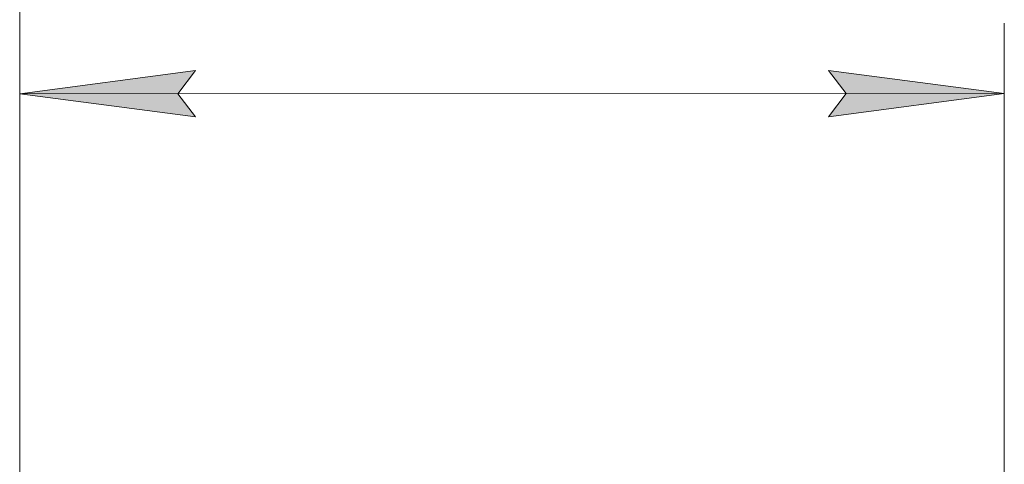
# Model space of a CAD drawing. Units: millimetres. Extents: x 0 to 30431, y -7 to 21000.
# Drawn here: x 2604 to 4005, y 16575 to 17207 of the extents above; entities that cross this region are included whole.
import ezdxf

# ---------------------------------------------------------------- set-up
doc = ezdxf.new("R2010")
doc.units = ezdxf.units.MM
doc.linetypes.add('K5LT_THIN', pattern=[0])
doc.layers.add('DIM', color=6, linetype='Continuous', true_color=0xff00ff)

msp = doc.modelspace()

# ---------------------------------------------------------------- hatches: boundary and pattern name
at = {"layer": 'DIM'}
for points in [[(2854.1, 17068.7), (2829, 17101.6), (2854, 17134.6), (2604, 17101.6)], [(4005, 17102.1), (3755, 17134.9), (3780, 17102), (3755.1, 17069.1)]]:
    msp.add_hatch(color=7, dxfattribs=at).paths.add_polyline_path(points)

# ---------------------------------------------------------------- linework, layer by layer
at = {"layer": 'DIM', "color": 7, "linetype": 'K5LT_THIN', "lineweight": 13}
for p, q in [((2604.2, 16548.2), (2604.2, 17944.4)), ((2604.2, 16548.2), (2604, 17201.6)), ((4005.2, 16548.7), (4005, 17202.1)), ((2604, 17101.6), (2854, 17134.6)), ((2854, 17134.6), (2829, 17101.6)), ((3780, 17102), (3755, 17134.9)), ((3755, 17134.9), (4005, 17102.1)), ((2604, 17101.6), (4005, 17102.1)), ((2854.1, 17068.7), (2604, 17101.6)), ((2829, 17101.6), (2854.1, 17068.7)), ((4005, 17102.1), (3755.1, 17069.1)), ((3755.1, 17069.1), (3780, 17102))]:
    msp.add_line(p, q, dxfattribs=at)

doc.saveas('drawing.dxf')
